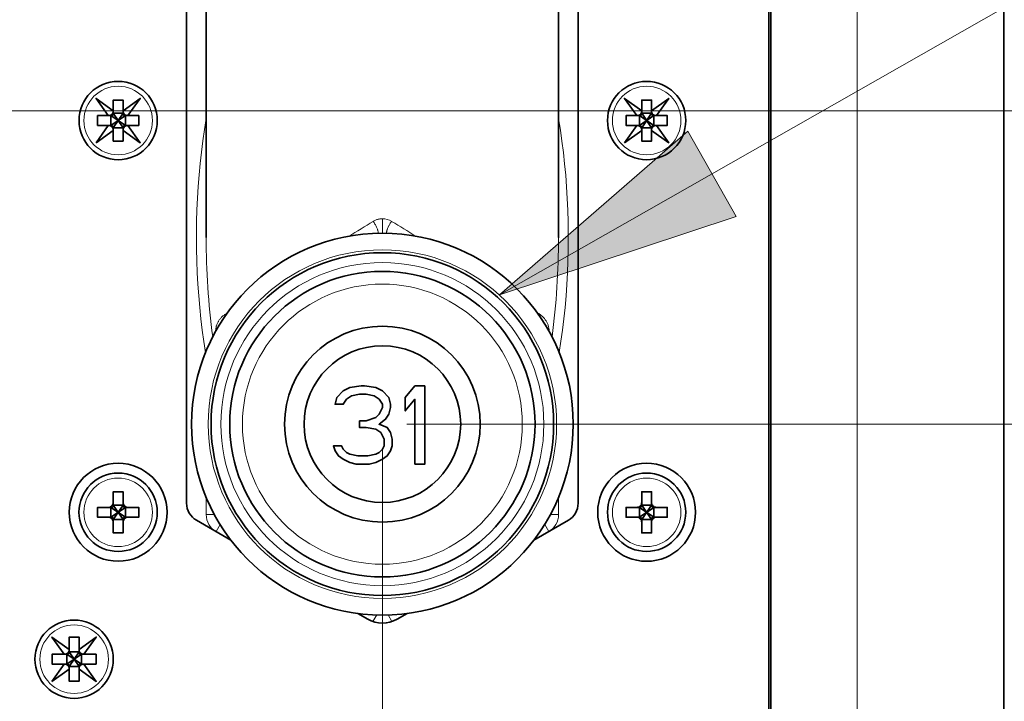
# Model space of a CAD drawing. Units: inches. Extents: x 12 to 116, y -3 to 85.
# Drawn here: x 45 to 49, y 4 to 7 of the extents above; entities that cross this region are included whole.
import ezdxf

# ---------------------------------------------------------------- set-up
doc = ezdxf.new("R2010")
doc.units = ezdxf.units.IN
doc.header["$MEASUREMENT"] = 0
doc.layers.add('Text', color=9, linetype='Continuous')

msp = doc.modelspace()

# ---------------------------------------------------------------- linework, layer by layer
at = {"color": 7, "lineweight": 35}
for points in [[(48.5199, 2.8804), (48.2465, 2.9202, -0.372493), (48.2128, 2.9592), (48.2128, 12.2899), (49.1184, 12.2899)], [(47.1617, 9.3883), (46.138, 9.3883, 0.414219), (45.8624, 9.1127), (45.8624, 7.8312, -0.41421), (45.7837, 7.7525), (45.703, 7.7525, 0.999996), (45.703, 7.3234), (45.7837, 7.3234, -0.414205), (45.8624, 7.2446), (45.8624, 4.8969, 0.267972), (45.9018, 4.8287), (46.04, 4.7489)], [(47.2596, 4.7489), (47.3979, 4.8287, 0.267921), (47.4372, 4.8969), (47.4372, 7.2446, -0.414196), (47.516, 7.3234), (47.5967, 7.3234, 0.999996), (47.5967, 7.7525), (47.516, 7.7525, -0.414202), (47.4372, 7.8312), (47.4372, 9.1127, 0.414219), (47.1617, 9.3883)], [(46.749, 4.4541), (46.7089, 4.4309, -0.267931), (46.5908, 4.4309), (46.5506, 4.4541)]]:
    msp.add_lwpolyline(points, format="xyb", dxfattribs=at)
at = {"color": 7, "lineweight": 9}
for points in [[(48.5593, 12.2899), (48.5593, 2.8804)], [(45.5672, 6.4631), (45.6065, 6.408)], [(45.5672, 6.408), (45.6065, 6.4631)], [(47.6932, 6.4631), (47.7325, 6.408)], [(47.6932, 6.408), (47.7325, 6.4631)], [(45.5593, 6.4553), (45.6144, 6.4159)], [(45.5593, 6.4159), (45.6144, 6.4553)], [(45.9383, 5.5033), (45.9314, 5.548), (45.9253, 5.5932), (45.9198, 5.6387), (45.915, 5.6845), (45.911, 5.7307), (45.9077, 5.7772), (45.9051, 5.824), (45.9032, 5.871), (45.9021, 5.9184), (45.9018, 5.966), (45.9018, 5.9735), (45.9018, 5.9822), (45.9025, 6.0298), (45.9039, 6.0771), (45.906, 6.1241), (45.9088, 6.1708), (45.9124, 6.2171), (45.9167, 6.2631), (45.9217, 6.3088), (45.9275, 6.3541), (45.9339, 6.3991), (45.9411, 6.4436)], [(47.3588, 6.4421), (47.3659, 6.3976), (47.3723, 6.3526), (47.3781, 6.3074), (47.383, 6.2617), (47.3873, 6.2157), (47.3909, 6.1694), (47.3937, 6.1227), (47.3958, 6.0758), (47.3972, 6.0285), (47.3978, 5.981), (47.3978, 5.9728), (47.3978, 5.9657), (47.3975, 5.9181), (47.3964, 5.8708), (47.3945, 5.8237), (47.3919, 5.777), (47.3886, 5.7305), (47.3846, 5.6844), (47.3798, 5.6386), (47.3744, 5.5932), (47.3682, 5.5481), (47.3613, 5.5033)], [(47.6853, 6.4553), (47.7404, 6.4159)], [(47.6853, 6.4159), (47.7404, 6.4553)], [(46.6329, 5.9823), (46.633, 5.9836), (46.633, 5.9851), (46.6329, 5.9866), (46.6327, 5.9882), (46.6324, 5.9899), (46.632, 5.9919), (46.6319, 5.992), (46.6313, 5.9944), (46.6306, 5.9968), (46.6298, 5.9993), (46.6288, 6.0019), (46.6277, 6.0045), (46.6264, 6.0075), (46.625, 6.0104), (46.6235, 6.0133), (46.6232, 6.0141), (46.6216, 6.0169), (46.6199, 6.0197), (46.6182, 6.0225), (46.6163, 6.0251), (46.6145, 6.0278), (46.6125, 6.0303), (46.6147, 6.0316), (46.617, 6.0328), (46.6194, 6.034), (46.6217, 6.0351), (46.6224, 6.0354), (46.6248, 6.0363), (46.6273, 6.0372), (46.6298, 6.038), (46.6323, 6.0387), (46.6348, 6.0393), (46.6373, 6.0398), (46.6398, 6.0402), (46.6423, 6.0405), (46.6449, 6.0407), (46.6474, 6.0409), (46.6498, 6.0409), (46.6498, 5.9828)], [(45.9739, 4.8514), (45.9412, 4.8514), (45.9412, 4.9203)], [(47.3257, 4.8514), (47.3585, 4.8514), (47.3585, 4.9203)], [(45.5593, 4.8804), (45.6144, 4.8411)], [(45.5593, 4.8411), (45.6144, 4.8804)], [(45.5671, 4.8883), (45.6065, 4.8332)], [(45.5671, 4.8332), (45.6065, 4.8883)], [(47.6852, 4.8804), (47.7404, 4.8411)], [(47.6852, 4.8411), (47.7404, 4.8804)], [(47.6931, 4.8883), (47.7325, 4.8332)], [(47.6931, 4.8332), (47.7325, 4.8883)], [(46.6269, 4.448), (46.6116, 4.4216)], [(46.6728, 4.448), (46.688, 4.4216)], [(45.3821, 4.2899), (45.4372, 4.2505)], [(45.3821, 4.2505), (45.4372, 4.2899)], [(45.39, 4.2978), (45.4294, 4.2427)], [(45.39, 4.2427), (45.4294, 4.2978)]]:
    msp.add_lwpolyline(points, dxfattribs=at)
at = {"color": 7, "lineweight": 35}
for points in [[(49.1498, 2.8726), (49.1498, 12.2584)], [(48.205, 9.9516), (48.205, 2.8804)], [(45.9412, 5.9652), (45.9412, 7.9257)], [(47.3585, 5.9653), (47.3585, 5.9652), (47.3585, 7.9257)]]:
    msp.add_lwpolyline(points, dxfattribs=at)
for points in [[(45.4978, 6.3465), (45.5672, 6.396), (45.5672, 6.3529), (45.6065, 6.3529), (45.6065, 6.396), (45.6759, 6.3465), (45.6264, 6.4159), (45.6695, 6.4159), (45.6695, 6.4553), (45.6264, 6.4553), (45.6759, 6.5247), (45.6065, 6.4751), (45.6065, 6.5182), (45.5672, 6.5182), (45.5672, 6.4751), (45.4978, 6.5247), (45.5473, 6.4553), (45.5042, 6.4553), (45.5042, 6.4159), (45.5473, 6.4159)], [(47.6238, 6.3465), (47.6932, 6.396), (47.6932, 6.3529), (47.7325, 6.3529), (47.7325, 6.396), (47.8019, 6.3465), (47.7524, 6.4159), (47.7955, 6.4159), (47.7955, 6.4553), (47.7524, 6.4553), (47.8019, 6.5247), (47.7325, 6.4751), (47.7325, 6.5182), (47.6932, 6.5182), (47.6932, 6.4751), (47.6238, 6.5247), (47.6733, 6.4553), (47.6302, 6.4553), (47.6302, 6.4159), (47.6733, 6.4159)], [(45.6065, 6.4647), (45.5672, 6.4064), (45.6065, 6.4064), (45.5672, 6.4647)], [(47.7325, 6.4647), (47.6932, 6.4064), (47.7325, 6.4064), (47.6932, 6.4647)], [(45.616, 6.4553), (45.5577, 6.4159), (45.5577, 6.4553), (45.616, 6.4159)], [(47.742, 6.4553), (47.6837, 6.4159), (47.6837, 6.4553), (47.742, 6.4159)], [(46.5055, 5.3154), (46.5251, 5.3288), (46.558, 5.3355), (46.5842, 5.3355), (46.617, 5.3288), (46.6367, 5.3154), (46.6498, 5.2953), (46.6498, 5.2819), (46.6367, 5.2551), (46.6236, 5.2417), (46.5842, 5.2283), (46.558, 5.2283), (46.558, 5.2015), (46.5842, 5.2015), (46.6236, 5.1948), (46.6433, 5.1814), (46.6564, 5.1546), (46.6564, 5.1278), (46.6498, 5.1144), (46.6367, 5.101), (46.6236, 5.0943), (46.5908, 5.0876), (46.5514, 5.0876), (46.5186, 5.0943), (46.5055, 5.101), (46.4923, 5.1144), (46.4858, 5.1278), (46.453, 5.1278), (46.4595, 5.1077), (46.4727, 5.0876), (46.4923, 5.0742), (46.5186, 5.0608), (46.5448, 5.0541), (46.5973, 5.0541), (46.6236, 5.0608), (46.6498, 5.0742), (46.6695, 5.0876), (46.6826, 5.1077), (46.6892, 5.1278), (46.6892, 5.1546), (46.6826, 5.1814), (46.6695, 5.2015), (46.6367, 5.2149), (46.6629, 5.235), (46.6761, 5.2551), (46.6826, 5.2819), (46.6826, 5.2953), (46.6761, 5.3221), (46.6498, 5.3489), (46.6236, 5.3623), (46.5776, 5.369), (46.5645, 5.369), (46.5186, 5.3623), (46.4923, 5.3489), (46.4661, 5.3221), (46.4595, 5.2953), (46.4923, 5.2953)], [(46.781, 5.0541), (46.8204, 5.0541), (46.8204, 5.369), (46.781, 5.369), (46.7417, 5.3221), (46.7417, 5.2685), (46.781, 5.3154)], [(45.616, 4.8804), (45.5577, 4.8411), (45.5577, 4.8804), (45.616, 4.8411)], [(45.6065, 4.8899), (45.5671, 4.8316), (45.6065, 4.8316), (45.5671, 4.8899)], [(47.7419, 4.8804), (47.6837, 4.8411), (47.6837, 4.8804), (47.7419, 4.8411)], [(47.7325, 4.8899), (47.6931, 4.8316), (47.7325, 4.8316), (47.6931, 4.8899)], [(45.3206, 4.1811), (45.39, 4.2306), (45.39, 4.1816), (45.4294, 4.1816), (45.4294, 4.2306), (45.4988, 4.1811), (45.4493, 4.2505), (45.4983, 4.2505), (45.4983, 4.2899), (45.4493, 4.2899), (45.4988, 4.3593), (45.4294, 4.3098), (45.4294, 4.3588), (45.39, 4.3588), (45.39, 4.3098), (45.3206, 4.3593), (45.3701, 4.2899), (45.3211, 4.2899), (45.3211, 4.2505), (45.3701, 4.2505)], [(45.4388, 4.2899), (45.3806, 4.2505), (45.3806, 4.2899), (45.4388, 4.2505)], [(45.4294, 4.2993), (45.39, 4.2411), (45.4294, 4.2411), (45.39, 4.2993)]]:
    msp.add_lwpolyline(points, close=True, dxfattribs=at)
for points in [[(45.5593, 6.4553), (45.5477, 6.4553), (45.549, 6.4553), (45.5504, 6.4554), (45.5517, 6.4557), (45.553, 6.456), (45.5543, 6.4564), (45.5548, 6.4566), (45.556, 6.4571), (45.5573, 6.4578), (45.5584, 6.4585), (45.5595, 6.4592), (45.5605, 6.4601), (45.5615, 6.4609), (45.5624, 6.4619), (45.5632, 6.4629), (45.564, 6.464), (45.5647, 6.4652), (45.5653, 6.4664), (45.5658, 6.4676), (45.566, 6.4681), (45.5664, 6.4694), (45.5667, 6.4707), (45.567, 6.4721), (45.5671, 6.4734), (45.5672, 6.4747), (45.5672, 6.4631, -0.414333)], [(45.6144, 6.4553), (45.626, 6.4553), (45.6247, 6.4553), (45.6234, 6.4554), (45.622, 6.4557), (45.6207, 6.456), (45.6194, 6.4564), (45.6189, 6.4566), (45.6177, 6.4571), (45.6165, 6.4578), (45.6153, 6.4585), (45.6142, 6.4592), (45.6132, 6.4601), (45.6122, 6.4609), (45.6113, 6.4619), (45.6105, 6.4629), (45.6098, 6.464), (45.6091, 6.4652), (45.6084, 6.4664), (45.6079, 6.4677), (45.6077, 6.4681), (45.6073, 6.4694), (45.607, 6.4707), (45.6067, 6.4721), (45.6066, 6.4734), (45.6065, 6.4747), (45.6065, 6.4631, 0.414223)], [(47.6853, 6.4553), (47.6737, 6.4553), (47.675, 6.4553), (47.6763, 6.4554), (47.6777, 6.4557), (47.679, 6.456), (47.6803, 6.4564), (47.6808, 6.4566), (47.682, 6.4571), (47.6832, 6.4578), (47.6844, 6.4585), (47.6855, 6.4592), (47.6865, 6.4601), (47.6875, 6.4609), (47.6883, 6.4619), (47.6892, 6.4629), (47.6899, 6.464), (47.6906, 6.4652), (47.6913, 6.4664), (47.6918, 6.4676), (47.692, 6.4681), (47.6924, 6.4694), (47.6927, 6.4707), (47.693, 6.4721), (47.6931, 6.4734), (47.6932, 6.4747), (47.6932, 6.4631, -0.414208)], [(47.7404, 6.4553), (47.752, 6.4553), (47.7507, 6.4553), (47.7493, 6.4554), (47.748, 6.4557), (47.7467, 6.456), (47.7454, 6.4564), (47.7449, 6.4566), (47.7437, 6.4571), (47.7424, 6.4578), (47.7413, 6.4585), (47.7402, 6.4592), (47.7392, 6.4601), (47.7382, 6.4609), (47.7373, 6.4619), (47.7365, 6.4629), (47.7357, 6.464), (47.735, 6.4652), (47.7344, 6.4664), (47.7339, 6.4677), (47.7337, 6.4681), (47.7333, 6.4694), (47.7329, 6.4707), (47.7327, 6.4721), (47.7326, 6.4734), (47.7325, 6.4747), (47.7325, 6.4631, 0.414318)], [(45.5593, 6.4159), (45.5477, 6.4159), (45.549, 6.4158), (45.5504, 6.4157), (45.5517, 6.4155), (45.553, 6.4151), (45.5543, 6.4147), (45.5548, 6.4145), (45.556, 6.414), (45.5573, 6.4134), (45.5584, 6.4127), (45.5595, 6.4119), (45.5605, 6.4111), (45.5615, 6.4102), (45.5624, 6.4092), (45.5632, 6.4082), (45.564, 6.4071), (45.5647, 6.406), (45.5653, 6.4047), (45.5658, 6.4035), (45.566, 6.403), (45.5664, 6.4017), (45.5667, 6.4004), (45.567, 6.3991), (45.5671, 6.3977), (45.5672, 6.3965), (45.5672, 6.408, 0.414278)], [(45.6144, 6.4159), (45.626, 6.4159), (45.6247, 6.4158), (45.6234, 6.4157), (45.622, 6.4155), (45.6207, 6.4151), (45.6194, 6.4147), (45.6189, 6.4145), (45.6177, 6.414), (45.6165, 6.4134), (45.6153, 6.4127), (45.6142, 6.4119), (45.6132, 6.4111), (45.6122, 6.4102), (45.6113, 6.4092), (45.6105, 6.4082), (45.6098, 6.4071), (45.6091, 6.406), (45.6084, 6.4047), (45.6079, 6.4035), (45.6077, 6.403), (45.6073, 6.4017), (45.607, 6.4004), (45.6067, 6.3991), (45.6066, 6.3977), (45.6065, 6.3965), (45.6065, 6.408, -0.414168)], [(47.6853, 6.4159), (47.6737, 6.4159), (47.675, 6.4158), (47.6763, 6.4157), (47.6777, 6.4155), (47.679, 6.4151), (47.6803, 6.4147), (47.6808, 6.4145), (47.682, 6.414), (47.6832, 6.4134), (47.6844, 6.4127), (47.6855, 6.4119), (47.6865, 6.4111), (47.6875, 6.4102), (47.6883, 6.4092), (47.6892, 6.4082), (47.6899, 6.4071), (47.6906, 6.406), (47.6913, 6.4047), (47.6918, 6.4035), (47.692, 6.403), (47.6924, 6.4017), (47.6927, 6.4004), (47.693, 6.3991), (47.6931, 6.3977), (47.6932, 6.3965), (47.6932, 6.408, 0.414153)], [(47.7404, 6.4159), (47.752, 6.4159), (47.7507, 6.4158), (47.7493, 6.4157), (47.748, 6.4155), (47.7467, 6.4151), (47.7454, 6.4147), (47.7449, 6.4145), (47.7437, 6.414), (47.7424, 6.4134), (47.7413, 6.4127), (47.7402, 6.4119), (47.7392, 6.4111), (47.7382, 6.4102), (47.7373, 6.4092), (47.7365, 6.4082), (47.7357, 6.4071), (47.735, 6.406), (47.7344, 6.4047), (47.7339, 6.4035), (47.7337, 6.403), (47.7333, 6.4017), (47.7329, 6.4004), (47.7327, 6.3991), (47.7326, 6.3977), (47.7325, 6.3965), (47.7325, 6.408, -0.414263)], [(45.6065, 4.8332, -0.414223), (45.6144, 4.8411), (45.6695, 4.8411), (45.6695, 4.8804), (45.6144, 4.8804, -0.414238), (45.6065, 4.8883), (45.6065, 4.9434), (45.5671, 4.9434), (45.5671, 4.8883, -0.414223), (45.5593, 4.8804), (45.5041, 4.8804), (45.5041, 4.8411), (45.5593, 4.8411, -0.414208), (45.5671, 4.8332), (45.5671, 4.7781), (45.6065, 4.7781)], [(47.7325, 4.8332, -0.414208), (47.7404, 4.8411), (47.7955, 4.8411), (47.7955, 4.8804), (47.7404, 4.8804, -0.414223), (47.7325, 4.8883), (47.7325, 4.9434), (47.6931, 4.9434), (47.6931, 4.8883, -0.414333), (47.6852, 4.8804), (47.6301, 4.8804), (47.6301, 4.8411), (47.6852, 4.8411, -0.414318), (47.6931, 4.8332), (47.6931, 4.7781), (47.7325, 4.7781)], [(45.3821, 4.2899), (45.3706, 4.2899), (45.3719, 4.2899), (45.3732, 4.2901), (45.3745, 4.2903), (45.3758, 4.2906), (45.3771, 4.2911), (45.3776, 4.2912), (45.3789, 4.2918), (45.3801, 4.2924), (45.3812, 4.2931), (45.3823, 4.2939), (45.3834, 4.2947), (45.3843, 4.2956), (45.3852, 4.2965), (45.386, 4.2976), (45.3868, 4.2987), (45.3875, 4.2998), (45.3881, 4.301), (45.3887, 4.3023), (45.3888, 4.3028), (45.3893, 4.3041), (45.3896, 4.3054), (45.3898, 4.3067), (45.39, 4.308), (45.39, 4.3093), (45.39, 4.2978, -0.414208)], [(45.4372, 4.2899), (45.4488, 4.2899), (45.4475, 4.2899), (45.4462, 4.2901), (45.4449, 4.2903), (45.4436, 4.2906), (45.4422, 4.2911), (45.4418, 4.2912), (45.4405, 4.2918), (45.4393, 4.2924), (45.4381, 4.2931), (45.437, 4.2939), (45.436, 4.2947), (45.4351, 4.2956), (45.4342, 4.2965), (45.4334, 4.2976), (45.4326, 4.2987), (45.4319, 4.2998), (45.4313, 4.301), (45.4307, 4.3023), (45.4305, 4.3028), (45.4301, 4.3041), (45.4298, 4.3054), (45.4296, 4.3067), (45.4294, 4.308), (45.4294, 4.3093), (45.4294, 4.2978, 0.414223)], [(45.3821, 4.2505), (45.3706, 4.2505), (45.3719, 4.2505), (45.3732, 4.2503), (45.3745, 4.2501), (45.3758, 4.2498), (45.3771, 4.2494), (45.3776, 4.2492), (45.3789, 4.2486), (45.3801, 4.248), (45.3812, 4.2473), (45.3823, 4.2465), (45.3834, 4.2457), (45.3843, 4.2448), (45.3852, 4.2439), (45.386, 4.2429), (45.3868, 4.2418), (45.3875, 4.2406), (45.3881, 4.2394), (45.3887, 4.2381), (45.3888, 4.2377), (45.3893, 4.2364), (45.3896, 4.235), (45.3898, 4.2337), (45.39, 4.2324), (45.39, 4.2311), (45.39, 4.2427, 0.414208)], [(45.4372, 4.2505), (45.4488, 4.2505), (45.4475, 4.2505), (45.4462, 4.2503), (45.4449, 4.2501), (45.4436, 4.2498), (45.4422, 4.2494), (45.4418, 4.2492), (45.4405, 4.2486), (45.4393, 4.248), (45.4381, 4.2473), (45.437, 4.2465), (45.436, 4.2457), (45.4351, 4.2448), (45.4342, 4.2439), (45.4334, 4.2429), (45.4326, 4.2418), (45.4319, 4.2406), (45.4313, 4.2394), (45.4307, 4.2381), (45.4305, 4.2377), (45.4301, 4.2364), (45.4298, 4.235), (45.4296, 4.2337), (45.4294, 4.2324), (45.4294, 4.2311), (45.4294, 4.2427, -0.414223)]]:
    msp.add_lwpolyline(points, format="xyb", close=True, dxfattribs=at)
at = {"color": 7, "lineweight": 0}
msp.add_lwpolyline([(47.1203, 5.7345), (47.8781, 6.3927), (48.0729, 6.0505)], close=True, dxfattribs=at)
at = {"color": 7, "lineweight": 9}
for points in [[(46.7845, 5.9706, 0.000696), (46.6871, 6.0303), (46.6852, 6.0278), (46.6833, 6.0251), (46.6815, 6.0225), (46.6797, 6.0197), (46.6781, 6.0169), (46.6765, 6.0141), (46.6761, 6.0133), (46.6746, 6.0104), (46.6732, 6.0075), (46.6719, 6.0045), (46.6709, 6.0019), (46.6699, 5.9993), (46.669, 5.9968), (46.6683, 5.9944), (46.6677, 5.992), (46.6677, 5.9919), (46.6672, 5.9899), (46.6669, 5.9882), (46.6667, 5.9866), (46.6666, 5.9851), (46.6666, 5.9836), (46.6667, 5.9823)], [(46.0171, 5.6495, 0.038948), (46.0157, 5.6558), (46.0151, 5.6553), (46.0129, 5.6538), (46.0107, 5.6521), (46.0086, 5.6504), (46.0066, 5.6486), (46.0046, 5.6468), (46.0026, 5.6448), (46.0008, 5.6428), (45.9989, 5.6407), (45.9971, 5.6385), (45.9954, 5.6363), (45.9938, 5.634), (45.9922, 5.6316), (45.9907, 5.6292), (45.9902, 5.6284), (45.9888, 5.6259), (45.9875, 5.6234), (45.9863, 5.6208), (45.9852, 5.6182), (45.985, 5.6178), (45.984, 5.6154), (45.9832, 5.613), (45.9825, 5.611), (45.9818, 5.6086), (45.9811, 5.6061), (45.9805, 5.6036), (45.98, 5.6011), (45.9795, 5.5986), (45.9792, 5.596), (45.9789, 5.5935, 0.0176), (45.9785, 5.5875)], [(47.2825, 5.6495, -0.038472), (47.2839, 5.6558, 0.000818), (47.2733, 5.6628)], [(47.3211, 5.5876, 0.012663), (47.3209, 5.5916), (47.3207, 5.5944), (47.3203, 5.5972), (47.3199, 5.5999), (47.3193, 5.6027), (47.3187, 5.6055), (47.3187, 5.6056), (47.3179, 5.6083), (47.3171, 5.6111), (47.3162, 5.6138), (47.3152, 5.6164), (47.3141, 5.6191, 0.144059), (47.2839, 5.6558)], [(45.9968, 4.8115), (45.9805, 4.7832, -0.267953), (45.9412, 4.8514)], [(47.3028, 4.8115), (47.3191, 4.7832, 0.26796), (47.3585, 4.8514)]]:
    msp.add_lwpolyline(points, format="xyb", dxfattribs=at)
at = {"color": 7, "lineweight": 35}
for centre, radius in [((45.5869, 6.4356), 0.1575), ((47.7128, 6.4356), 0.1575), ((46.6498, 5.2151), 0.7677), ((46.6498, 5.2151), 0.689), ((46.6498, 5.2151), 0.6142), ((46.6498, 5.2151), 0.3937), ((46.6498, 5.2151), 0.315), ((45.5869, 4.8608), 0.1968), ((47.7128, 4.8608), 0.1969), ((45.5868, 4.8608), 0.1575), ((47.7128, 4.8608), 0.1575), ((45.4097, 4.2702), 0.1575)]:
    msp.add_circle(centre, radius, dxfattribs=at)
at = {"color": 7, "lineweight": 9}
for centre, radius in [((45.5869, 6.4356), 0.1378), ((47.7128, 6.4356), 0.1378), ((46.6498, 5.2151), 0.7008), ((46.6498, 5.2151), 0.6496), ((46.6498, 5.2151), 0.563), ((45.5868, 4.8608), 0.1378), ((47.7128, 4.8608), 0.1378), ((45.4097, 4.2702), 0.1378)]:
    msp.add_circle(centre, radius, dxfattribs=at)
for centre, radius, start, end in [((67.5717, -28.2809), 40.2062, 121.41886, 121.58179), ((46.6496, 5.9689), 0.072, 58.5465, 89.7956), ((48.9326, 5.9625), 2.9914, 179.9487, 187.6059), ((44.3673, 5.9625), 2.9912, 352.3926, 0.0519), ((48.8568, 1.3811), 5.1326, 123.4716, 123.6089)]:
    msp.add_arc(centre, radius, start, end, dxfattribs=at)
at = {"color": 7, "lineweight": 35}
for centre, start, end in [((45.5475, 4.9001), 269.9928, 359.9844), ((45.6262, 4.9001), 179.9986, 269.997), ((47.6734, 4.9001), 269.9942, 0.0042), ((47.7522, 4.9001), 179.9986, 270.0072), ((45.5475, 4.8214), 0.0141, 90.0072), ((45.6262, 4.8214), 89.9938, 179.9817), ((47.6734, 4.8214), 359.9943, 90.0058), ((47.7522, 4.8214), 89.9928, 180.0028)]:
    msp.add_arc(centre, 0.0197, start, end, dxfattribs=at)
at = {"layer": 'Text', "lineweight": 20}
for points in [[(47.1203, 5.7345), (49.9999, 7.3745), (53.7686, 7.3745)], [(41.3743, 6.4749), (55.4415, 6.4749)], [(46.7482, 5.2151), (54.0635, 5.2151)], [(46.6498, 5.1167), (46.6498, 0.3596)]]:
    msp.add_lwpolyline(points, dxfattribs=at)
msp.add_solid([(47.1203, 5.7345), (47.8781, 6.3927), (48.0729, 6.0505)], dxfattribs=at)

doc.saveas('drawing.dxf')
